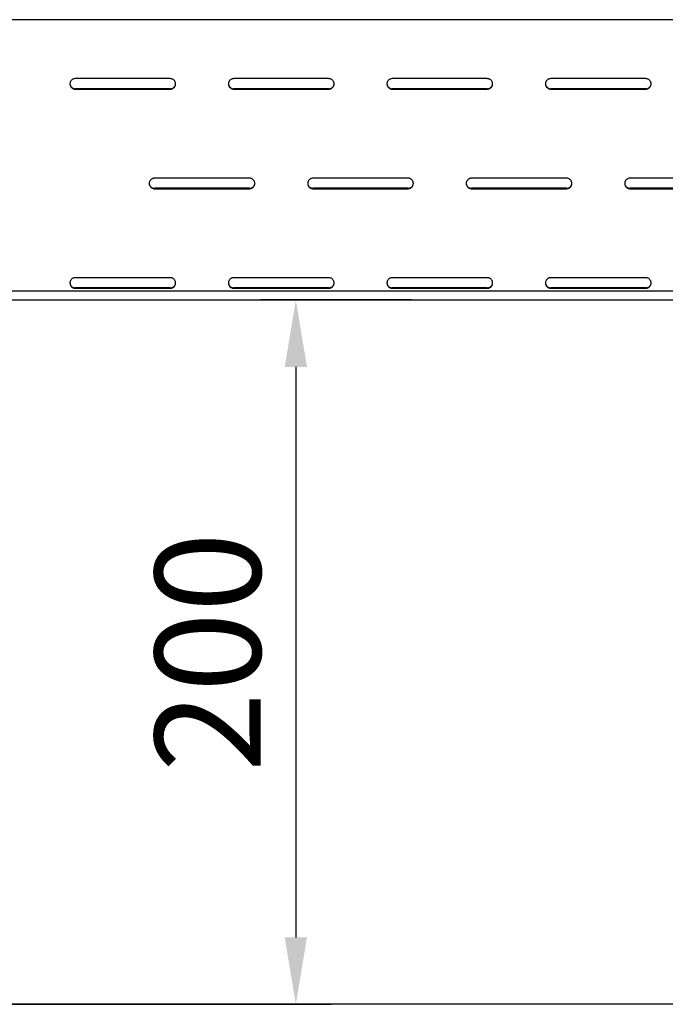
# Model space of a CAD drawing. Units: millimetres. Extents: x 236 to 11191, y 5940 to 11880.
# Drawn here: x 6828 to 7012, y 8061 to 8341 of the extents above; entities that cross this region are included whole.
import ezdxf

# ---------------------------------------------------------------- set-up
doc = ezdxf.new("R2010")
doc.units = ezdxf.units.MM
doc.layers.add('COTAS', color=1, linetype='Continuous')
doc.styles.get("Standard").update_dxf_attribs({"font": 'romans.shx'})
doc.dimstyles.new('JUAN4', dxfattribs={"dimtxt": 30, "dimasz": 19, "dimexe": 10, "dimexo": 30, "dimgap": 10, "dimtad": 3, "dimdec": 1, "dimdsep": 46, "dimtxsty": 'Standard', "dimcen": 5, "dimclrd": 256, "dimclre": 256, "dimclrt": 1, "dimadec": 0, "dimazin": 0, "dimtp": 0.5, "dimtm": 0.5, "dimtfac": 0.125, "dimtdec": 1, "dimtofl": 0, "dimtmove": 0, "dimatfit": 0, "dimfxl": 0, "dimtolj": 1, "dimtzin": 0, "dimarcsym": 0})

# ---------------------------------------------------------------- blocks, each defined once
blk = doc.blocks.new('*D145')
at = {"layer": 'COTAS', "lineweight": -2}
for p, q in [((6939.7, 8261.43), (6896.88, 8261.43)), ((6906.88, 8242.43), (6906.88, 8080.42)), ((6732.2, 8061.42), (6916.88, 8061.42))]:
    blk.add_line(p, q, dxfattribs=at)
at = {"layer": 'COTAS'}
for points in [[(6903.71, 8242.43), (6910.05, 8242.43), (6906.88, 8261.43)], [(6903.71, 8080.42), (6910.05, 8080.42), (6906.88, 8061.42)]]:
    blk.add_solid(points, dxfattribs=at)
at = {"layer": 'Defpoints', "color": 0}
for p in [(6969.7, 8261.43), (6702.2, 8061.42), (6906.88, 8061.42)]:
    blk.add_point(p, dxfattribs=at)
at = {"layer": 'COTAS', "color": 1, "insert": (6881.88, 8161.43), "char_height": 30, "attachment_point": 5, "rotation": 90}
blk.add_mtext('\\A1;200', dxfattribs=at)

msp = doc.modelspace()

# ---------------------------------------------------------------- linework, layer by layer
for p, q in [((7951.4, 8341.03), (6078, 8341.03)), ((6871.24, 8324.28), (6844.24, 8324.28)), ((6916.24, 8324.28), (6889.24, 8324.28)), ((6961.24, 8324.28), (6934.24, 8324.28)), ((7006.24, 8324.28), (6979.24, 8324.28)), ((6871.24, 8321.41), (6844.24, 8321.41)), ((6844.24, 8321.3), (6871.24, 8321.3)), ((6916.24, 8321.41), (6889.24, 8321.41)), ((6889.24, 8321.3), (6916.24, 8321.3)), ((6961.24, 8321.41), (6934.24, 8321.41)), ((6934.24, 8321.3), (6961.24, 8321.3)), ((7006.24, 8321.41), (6979.24, 8321.41)), ((6979.24, 8321.3), (7006.24, 8321.3)), ((6893.74, 8296.01), (6866.74, 8296.01)), ((6938.74, 8296.01), (6911.74, 8296.01)), ((6983.74, 8296.01), (6956.74, 8296.01)), ((7028.74, 8296.01), (7001.74, 8296.01)), ((6893.74, 8293.14), (6866.74, 8293.14)), ((6938.74, 8293.14), (6911.74, 8293.14)), ((6983.74, 8293.14), (6956.74, 8293.14)), ((7028.74, 8293.14), (7001.74, 8293.14)), ((6866.74, 8293.04), (6893.74, 8293.04)), ((6911.74, 8293.04), (6938.74, 8293.04)), ((6956.74, 8293.04), (6983.74, 8293.04)), ((7001.74, 8293.04), (7028.74, 8293.04)), ((6871.24, 8267.75), (6844.24, 8267.75)), ((6916.24, 8267.75), (6889.24, 8267.75)), ((6961.24, 8267.75), (6934.24, 8267.75)), ((7006.24, 8267.75), (6979.24, 8267.75)), ((7950.2, 8263.92), (6079.2, 8263.92)), ((6871.24, 8264.88), (6844.24, 8264.88)), ((6844.24, 8264.77), (6871.24, 8264.77)), ((6916.24, 8264.88), (6889.24, 8264.88)), ((6889.24, 8264.77), (6916.24, 8264.77)), ((6961.24, 8264.88), (6934.24, 8264.88)), ((6934.24, 8264.77), (6961.24, 8264.77)), ((7006.24, 8264.88), (6979.24, 8264.88)), ((6979.24, 8264.77), (7006.24, 8264.77)), ((7950.2, 8261.42), (6079.2, 8261.42)), ((7951.4, 8061.42), (6078, 8061.42))]:
    msp.add_line(p, q)
for points in [[(6844.24, 8324.28), (6843.97, 8324.25), (6843.83, 8324.22), (6843.69, 8324.17), (6843.55, 8324.11), (6843.42, 8324.04), (6843.29, 8323.95), (6843.18, 8323.84), (6843.08, 8323.73), (6842.98, 8323.61), (6842.91, 8323.47), (6842.85, 8323.34), (6842.8, 8323.2), (6842.77, 8323.06), (6842.75, 8322.93), (6842.74, 8322.79), (6842.77, 8322.52), (6842.8, 8322.38), (6842.85, 8322.24), (6842.91, 8322.11), (6842.98, 8321.98), (6843.08, 8321.85), (6843.18, 8321.74), (6843.29, 8321.64), (6843.42, 8321.55), (6843.55, 8321.47), (6843.69, 8321.41), (6843.83, 8321.36), (6843.97, 8321.33), (6844.11, 8321.31), (6844.24, 8321.3)], [(6871.24, 8321.3), (6871.51, 8321.33), (6871.65, 8321.36), (6871.79, 8321.41), (6871.93, 8321.47), (6872.06, 8321.55), (6872.19, 8321.64), (6872.3, 8321.74), (6872.4, 8321.85), (6872.5, 8321.98), (6872.57, 8322.11), (6872.63, 8322.24), (6872.68, 8322.38), (6872.72, 8322.52), (6872.73, 8322.66), (6872.74, 8322.79), (6872.72, 8323.06), (6872.68, 8323.2), (6872.63, 8323.34), (6872.57, 8323.47), (6872.5, 8323.61), (6872.4, 8323.73), (6872.3, 8323.84), (6872.19, 8323.95), (6872.06, 8324.04), (6871.93, 8324.11), (6871.79, 8324.17), (6871.65, 8324.22), (6871.51, 8324.25), (6871.38, 8324.27), (6871.24, 8324.28)], [(6889.24, 8324.28), (6888.97, 8324.25), (6888.83, 8324.22), (6888.69, 8324.17), (6888.55, 8324.11), (6888.42, 8324.04), (6888.29, 8323.95), (6888.18, 8323.84), (6888.08, 8323.73), (6887.98, 8323.61), (6887.91, 8323.47), (6887.85, 8323.34), (6887.8, 8323.2), (6887.77, 8323.06), (6887.75, 8322.93), (6887.74, 8322.79), (6887.77, 8322.52), (6887.8, 8322.38), (6887.85, 8322.24), (6887.91, 8322.11), (6887.98, 8321.98), (6888.08, 8321.85), (6888.18, 8321.74), (6888.29, 8321.64), (6888.42, 8321.55), (6888.55, 8321.47), (6888.69, 8321.41), (6888.83, 8321.36), (6888.97, 8321.33), (6889.11, 8321.31), (6889.24, 8321.3)], [(6916.24, 8321.3), (6916.51, 8321.33), (6916.65, 8321.36), (6916.79, 8321.41), (6916.93, 8321.47), (6917.06, 8321.55), (6917.19, 8321.64), (6917.3, 8321.74), (6917.4, 8321.85), (6917.5, 8321.98), (6917.57, 8322.11), (6917.63, 8322.24), (6917.68, 8322.38), (6917.72, 8322.52), (6917.73, 8322.66), (6917.74, 8322.79), (6917.72, 8323.06), (6917.68, 8323.2), (6917.63, 8323.34), (6917.57, 8323.47), (6917.5, 8323.61), (6917.4, 8323.73), (6917.3, 8323.84), (6917.19, 8323.95), (6917.06, 8324.04), (6916.93, 8324.11), (6916.79, 8324.17), (6916.65, 8324.22), (6916.51, 8324.25), (6916.38, 8324.27), (6916.24, 8324.28)], [(6934.24, 8324.28), (6933.97, 8324.25), (6933.83, 8324.22), (6933.69, 8324.17), (6933.55, 8324.11), (6933.42, 8324.04), (6933.29, 8323.95), (6933.18, 8323.84), (6933.08, 8323.73), (6932.98, 8323.61), (6932.91, 8323.47), (6932.85, 8323.34), (6932.8, 8323.2), (6932.77, 8323.06), (6932.75, 8322.93), (6932.74, 8322.79), (6932.77, 8322.52), (6932.8, 8322.38), (6932.85, 8322.24), (6932.91, 8322.11), (6932.98, 8321.98), (6933.08, 8321.85), (6933.18, 8321.74), (6933.29, 8321.64), (6933.42, 8321.55), (6933.55, 8321.47), (6933.69, 8321.41), (6933.83, 8321.36), (6933.97, 8321.33), (6934.11, 8321.31), (6934.24, 8321.3)], [(6961.24, 8321.3), (6961.51, 8321.33), (6961.65, 8321.36), (6961.79, 8321.41), (6961.93, 8321.47), (6962.06, 8321.55), (6962.19, 8321.64), (6962.3, 8321.74), (6962.4, 8321.85), (6962.5, 8321.98), (6962.57, 8322.11), (6962.63, 8322.24), (6962.68, 8322.38), (6962.72, 8322.52), (6962.73, 8322.66), (6962.74, 8322.79), (6962.72, 8323.06), (6962.68, 8323.2), (6962.63, 8323.34), (6962.57, 8323.47), (6962.5, 8323.61), (6962.4, 8323.73), (6962.3, 8323.84), (6962.19, 8323.95), (6962.06, 8324.04), (6961.93, 8324.11), (6961.79, 8324.17), (6961.65, 8324.22), (6961.51, 8324.25), (6961.38, 8324.27), (6961.24, 8324.28)], [(6979.24, 8324.28), (6978.97, 8324.25), (6978.83, 8324.22), (6978.69, 8324.17), (6978.55, 8324.11), (6978.42, 8324.04), (6978.29, 8323.95), (6978.18, 8323.84), (6978.08, 8323.73), (6977.98, 8323.61), (6977.91, 8323.47), (6977.85, 8323.34), (6977.8, 8323.2), (6977.77, 8323.06), (6977.75, 8322.93), (6977.74, 8322.79), (6977.77, 8322.52), (6977.8, 8322.38), (6977.85, 8322.24), (6977.91, 8322.11), (6977.98, 8321.98), (6978.08, 8321.85), (6978.18, 8321.74), (6978.29, 8321.64), (6978.42, 8321.55), (6978.55, 8321.47), (6978.69, 8321.41), (6978.83, 8321.36), (6978.97, 8321.33), (6979.11, 8321.31), (6979.24, 8321.3)], [(7006.24, 8321.3), (7006.51, 8321.33), (7006.65, 8321.36), (7006.79, 8321.41), (7006.93, 8321.47), (7007.06, 8321.55), (7007.19, 8321.64), (7007.3, 8321.74), (7007.4, 8321.85), (7007.5, 8321.98), (7007.57, 8322.11), (7007.63, 8322.24), (7007.68, 8322.38), (7007.72, 8322.52), (7007.73, 8322.66), (7007.74, 8322.79), (7007.72, 8323.06), (7007.68, 8323.2), (7007.63, 8323.34), (7007.57, 8323.47), (7007.5, 8323.61), (7007.4, 8323.73), (7007.3, 8323.84), (7007.19, 8323.95), (7007.06, 8324.04), (7006.93, 8324.11), (7006.79, 8324.17), (7006.65, 8324.22), (7006.51, 8324.25), (7006.38, 8324.27), (7006.24, 8324.28)], [(6842.74, 8322.84), (6842.77, 8322.58), (6842.81, 8322.44), (6842.86, 8322.31), (6842.93, 8322.18), (6843, 8322.05), (6843.09, 8321.93), (6843.2, 8321.82), (6843.31, 8321.73), (6843.43, 8321.64), (6843.56, 8321.57), (6843.7, 8321.51), (6843.84, 8321.46), (6843.97, 8321.43), (6844.11, 8321.41), (6844.24, 8321.41)], [(6871.24, 8321.41), (6871.51, 8321.43), (6871.65, 8321.46), (6871.78, 8321.51), (6871.92, 8321.57), (6872.05, 8321.64), (6872.17, 8321.73), (6872.28, 8321.82), (6872.39, 8321.93), (6872.48, 8322.05), (6872.56, 8322.18), (6872.62, 8322.31), (6872.67, 8322.44), (6872.71, 8322.58), (6872.73, 8322.71), (6872.74, 8322.84)], [(6887.74, 8322.84), (6887.77, 8322.58), (6887.81, 8322.44), (6887.86, 8322.31), (6887.93, 8322.18), (6888, 8322.05), (6888.09, 8321.93), (6888.2, 8321.82), (6888.31, 8321.73), (6888.43, 8321.64), (6888.56, 8321.57), (6888.7, 8321.51), (6888.84, 8321.46), (6888.97, 8321.43), (6889.11, 8321.41), (6889.24, 8321.41)], [(6916.24, 8321.41), (6916.51, 8321.43), (6916.65, 8321.46), (6916.78, 8321.51), (6916.92, 8321.57), (6917.05, 8321.64), (6917.17, 8321.73), (6917.28, 8321.82), (6917.39, 8321.93), (6917.48, 8322.05), (6917.56, 8322.18), (6917.62, 8322.31), (6917.67, 8322.44), (6917.71, 8322.58), (6917.73, 8322.71), (6917.74, 8322.84)], [(6932.74, 8322.84), (6932.77, 8322.58), (6932.81, 8322.44), (6932.86, 8322.31), (6932.93, 8322.18), (6933, 8322.05), (6933.09, 8321.93), (6933.2, 8321.82), (6933.31, 8321.73), (6933.43, 8321.64), (6933.56, 8321.57), (6933.7, 8321.51), (6933.84, 8321.46), (6933.97, 8321.43), (6934.11, 8321.41), (6934.24, 8321.41)], [(6961.24, 8321.41), (6961.51, 8321.43), (6961.65, 8321.46), (6961.78, 8321.51), (6961.92, 8321.57), (6962.05, 8321.64), (6962.17, 8321.73), (6962.28, 8321.82), (6962.39, 8321.93), (6962.48, 8322.05), (6962.56, 8322.18), (6962.62, 8322.31), (6962.67, 8322.44), (6962.71, 8322.58), (6962.73, 8322.71), (6962.74, 8322.84)], [(6977.74, 8322.84), (6977.77, 8322.58), (6977.81, 8322.44), (6977.86, 8322.31), (6977.93, 8322.18), (6978, 8322.05), (6978.09, 8321.93), (6978.2, 8321.82), (6978.31, 8321.73), (6978.43, 8321.64), (6978.56, 8321.57), (6978.7, 8321.51), (6978.84, 8321.46), (6978.97, 8321.43), (6979.11, 8321.41), (6979.24, 8321.41)], [(7006.24, 8321.41), (7006.51, 8321.43), (7006.65, 8321.46), (7006.78, 8321.51), (7006.92, 8321.57), (7007.05, 8321.64), (7007.17, 8321.73), (7007.28, 8321.82), (7007.39, 8321.93), (7007.48, 8322.05), (7007.56, 8322.18), (7007.62, 8322.31), (7007.67, 8322.44), (7007.71, 8322.58), (7007.73, 8322.71), (7007.74, 8322.84)], [(6866.74, 8296.01), (6866.47, 8295.99), (6866.33, 8295.96), (6866.19, 8295.91), (6866.05, 8295.85), (6865.92, 8295.77), (6865.79, 8295.68), (6865.68, 8295.58), (6865.58, 8295.46), (6865.48, 8295.34), (6865.41, 8295.21), (6865.35, 8295.07), (6865.3, 8294.94), (6865.27, 8294.8), (6865.25, 8294.66), (6865.24, 8294.53), (6865.27, 8294.26), (6865.3, 8294.12), (6865.35, 8293.98), (6865.41, 8293.84), (6865.48, 8293.71), (6865.58, 8293.59), (6865.68, 8293.47), (6865.79, 8293.37), (6865.92, 8293.28), (6866.05, 8293.21), (6866.19, 8293.14), (6866.33, 8293.1), (6866.47, 8293.06), (6866.61, 8293.04), (6866.74, 8293.04)], [(6893.74, 8293.04), (6894.01, 8293.06), (6894.15, 8293.1), (6894.29, 8293.14), (6894.43, 8293.21), (6894.56, 8293.28), (6894.69, 8293.37), (6894.8, 8293.47), (6894.9, 8293.59), (6895, 8293.71), (6895.07, 8293.84), (6895.13, 8293.98), (6895.18, 8294.12), (6895.22, 8294.26), (6895.23, 8294.39), (6895.24, 8294.53), (6895.22, 8294.8), (6895.18, 8294.94), (6895.13, 8295.07), (6895.07, 8295.21), (6895, 8295.34), (6894.9, 8295.46), (6894.8, 8295.58), (6894.69, 8295.68), (6894.56, 8295.77), (6894.43, 8295.85), (6894.29, 8295.91), (6894.15, 8295.96), (6894.01, 8295.99), (6893.88, 8296.01), (6893.74, 8296.01)], [(6911.74, 8296.01), (6911.47, 8295.99), (6911.33, 8295.96), (6911.19, 8295.91), (6911.05, 8295.85), (6910.92, 8295.77), (6910.79, 8295.68), (6910.68, 8295.58), (6910.58, 8295.46), (6910.48, 8295.34), (6910.41, 8295.21), (6910.35, 8295.07), (6910.3, 8294.94), (6910.27, 8294.8), (6910.25, 8294.66), (6910.24, 8294.53), (6910.27, 8294.26), (6910.3, 8294.12), (6910.35, 8293.98), (6910.41, 8293.84), (6910.48, 8293.71), (6910.58, 8293.59), (6910.68, 8293.47), (6910.79, 8293.37), (6910.92, 8293.28), (6911.05, 8293.21), (6911.19, 8293.14), (6911.33, 8293.1), (6911.47, 8293.06), (6911.61, 8293.04), (6911.74, 8293.04)], [(6938.74, 8293.04), (6939.01, 8293.06), (6939.15, 8293.1), (6939.29, 8293.14), (6939.43, 8293.21), (6939.56, 8293.28), (6939.69, 8293.37), (6939.8, 8293.47), (6939.9, 8293.59), (6940, 8293.71), (6940.07, 8293.84), (6940.13, 8293.98), (6940.18, 8294.12), (6940.22, 8294.26), (6940.23, 8294.39), (6940.24, 8294.53), (6940.22, 8294.8), (6940.18, 8294.94), (6940.13, 8295.07), (6940.07, 8295.21), (6940, 8295.34), (6939.9, 8295.46), (6939.8, 8295.58), (6939.69, 8295.68), (6939.56, 8295.77), (6939.43, 8295.85), (6939.29, 8295.91), (6939.15, 8295.96), (6939.01, 8295.99), (6938.88, 8296.01), (6938.74, 8296.01)], [(6956.74, 8296.01), (6956.47, 8295.99), (6956.33, 8295.96), (6956.19, 8295.91), (6956.05, 8295.85), (6955.92, 8295.77), (6955.79, 8295.68), (6955.68, 8295.58), (6955.58, 8295.46), (6955.48, 8295.34), (6955.41, 8295.21), (6955.35, 8295.07), (6955.3, 8294.94), (6955.27, 8294.8), (6955.25, 8294.66), (6955.24, 8294.53), (6955.27, 8294.26), (6955.3, 8294.12), (6955.35, 8293.98), (6955.41, 8293.84), (6955.48, 8293.71), (6955.58, 8293.59), (6955.68, 8293.47), (6955.79, 8293.37), (6955.92, 8293.28), (6956.05, 8293.21), (6956.19, 8293.14), (6956.33, 8293.1), (6956.47, 8293.06), (6956.61, 8293.04), (6956.74, 8293.04)], [(6983.74, 8293.04), (6984.01, 8293.06), (6984.15, 8293.1), (6984.29, 8293.14), (6984.43, 8293.21), (6984.56, 8293.28), (6984.69, 8293.37), (6984.8, 8293.47), (6984.9, 8293.59), (6985, 8293.71), (6985.07, 8293.84), (6985.13, 8293.98), (6985.18, 8294.12), (6985.22, 8294.26), (6985.23, 8294.39), (6985.24, 8294.53), (6985.22, 8294.8), (6985.18, 8294.94), (6985.13, 8295.07), (6985.07, 8295.21), (6985, 8295.34), (6984.9, 8295.46), (6984.8, 8295.58), (6984.69, 8295.68), (6984.56, 8295.77), (6984.43, 8295.85), (6984.29, 8295.91), (6984.15, 8295.96), (6984.01, 8295.99), (6983.88, 8296.01), (6983.74, 8296.01)], [(7001.74, 8296.01), (7001.47, 8295.99), (7001.33, 8295.96), (7001.19, 8295.91), (7001.05, 8295.85), (7000.92, 8295.77), (7000.79, 8295.68), (7000.68, 8295.58), (7000.58, 8295.46), (7000.48, 8295.34), (7000.41, 8295.21), (7000.35, 8295.07), (7000.3, 8294.94), (7000.27, 8294.8), (7000.25, 8294.66), (7000.24, 8294.53), (7000.27, 8294.26), (7000.3, 8294.12), (7000.35, 8293.98), (7000.41, 8293.84), (7000.48, 8293.71), (7000.58, 8293.59), (7000.68, 8293.47), (7000.79, 8293.37), (7000.92, 8293.28), (7001.05, 8293.21), (7001.19, 8293.14), (7001.33, 8293.1), (7001.47, 8293.06), (7001.61, 8293.04), (7001.74, 8293.04)], [(6865.24, 8294.58), (6865.27, 8294.31), (6865.31, 8294.18), (6865.36, 8294.04), (6865.43, 8293.91), (6865.5, 8293.79), (6865.59, 8293.67), (6865.7, 8293.56), (6865.81, 8293.46), (6865.93, 8293.37), (6866.06, 8293.3), (6866.2, 8293.24), (6866.34, 8293.2), (6866.47, 8293.17), (6866.61, 8293.15), (6866.74, 8293.14)], [(6893.74, 8293.14), (6894.01, 8293.17), (6894.15, 8293.2), (6894.28, 8293.24), (6894.42, 8293.3), (6894.55, 8293.37), (6894.67, 8293.46), (6894.78, 8293.56), (6894.89, 8293.67), (6894.98, 8293.79), (6895.06, 8293.91), (6895.12, 8294.04), (6895.17, 8294.18), (6895.21, 8294.31), (6895.23, 8294.45), (6895.24, 8294.58)], [(6910.24, 8294.58), (6910.27, 8294.31), (6910.31, 8294.18), (6910.36, 8294.04), (6910.43, 8293.91), (6910.5, 8293.79), (6910.59, 8293.67), (6910.7, 8293.56), (6910.81, 8293.46), (6910.93, 8293.37), (6911.06, 8293.3), (6911.2, 8293.24), (6911.34, 8293.2), (6911.47, 8293.17), (6911.61, 8293.15), (6911.74, 8293.14)], [(6938.74, 8293.14), (6939.01, 8293.17), (6939.15, 8293.2), (6939.28, 8293.24), (6939.42, 8293.3), (6939.55, 8293.37), (6939.67, 8293.46), (6939.78, 8293.56), (6939.89, 8293.67), (6939.98, 8293.79), (6940.06, 8293.91), (6940.12, 8294.04), (6940.17, 8294.18), (6940.21, 8294.31), (6940.23, 8294.45), (6940.24, 8294.58)], [(6955.24, 8294.58), (6955.27, 8294.31), (6955.31, 8294.18), (6955.36, 8294.04), (6955.43, 8293.91), (6955.5, 8293.79), (6955.59, 8293.67), (6955.7, 8293.56), (6955.81, 8293.46), (6955.93, 8293.37), (6956.06, 8293.3), (6956.2, 8293.24), (6956.34, 8293.2), (6956.47, 8293.17), (6956.61, 8293.15), (6956.74, 8293.14)], [(6983.74, 8293.14), (6984.01, 8293.17), (6984.15, 8293.2), (6984.28, 8293.24), (6984.42, 8293.3), (6984.55, 8293.37), (6984.67, 8293.46), (6984.78, 8293.56), (6984.89, 8293.67), (6984.98, 8293.79), (6985.06, 8293.91), (6985.12, 8294.04), (6985.17, 8294.18), (6985.21, 8294.31), (6985.23, 8294.45), (6985.24, 8294.58)], [(7000.24, 8294.58), (7000.27, 8294.31), (7000.31, 8294.18), (7000.36, 8294.04), (7000.43, 8293.91), (7000.5, 8293.79), (7000.59, 8293.67), (7000.7, 8293.56), (7000.81, 8293.46), (7000.93, 8293.37), (7001.06, 8293.3), (7001.2, 8293.24), (7001.34, 8293.2), (7001.47, 8293.17), (7001.61, 8293.15), (7001.74, 8293.14)], [(6844.24, 8267.75), (6843.97, 8267.72), (6843.83, 8267.69), (6843.69, 8267.64), (6843.55, 8267.58), (6843.42, 8267.51), (6843.29, 8267.42), (6843.18, 8267.31), (6843.08, 8267.2), (6842.98, 8267.08), (6842.91, 8266.94), (6842.85, 8266.81), (6842.8, 8266.67), (6842.77, 8266.53), (6842.75, 8266.4), (6842.74, 8266.26), (6842.77, 8265.99), (6842.8, 8265.85), (6842.85, 8265.71), (6842.91, 8265.58), (6842.98, 8265.45), (6843.08, 8265.32), (6843.18, 8265.21), (6843.29, 8265.11), (6843.42, 8265.02), (6843.55, 8264.94), (6843.69, 8264.88), (6843.83, 8264.83), (6843.97, 8264.8), (6844.11, 8264.78), (6844.24, 8264.77)], [(6842.74, 8266.31), (6842.77, 8266.05), (6842.81, 8265.91), (6842.86, 8265.78), (6842.93, 8265.65), (6843, 8265.52), (6843.09, 8265.4), (6843.2, 8265.29), (6843.31, 8265.2), (6843.43, 8265.11), (6843.56, 8265.04), (6843.7, 8264.98), (6843.84, 8264.93), (6843.97, 8264.9), (6844.11, 8264.88), (6844.24, 8264.88)], [(6871.24, 8264.77), (6871.51, 8264.8), (6871.65, 8264.83), (6871.79, 8264.88), (6871.93, 8264.94), (6872.06, 8265.02), (6872.19, 8265.11), (6872.3, 8265.21), (6872.4, 8265.32), (6872.5, 8265.45), (6872.57, 8265.58), (6872.63, 8265.71), (6872.68, 8265.85), (6872.72, 8265.99), (6872.73, 8266.13), (6872.74, 8266.26), (6872.72, 8266.53), (6872.68, 8266.67), (6872.63, 8266.81), (6872.57, 8266.94), (6872.5, 8267.08), (6872.4, 8267.2), (6872.3, 8267.31), (6872.19, 8267.42), (6872.06, 8267.51), (6871.93, 8267.58), (6871.79, 8267.64), (6871.65, 8267.69), (6871.51, 8267.72), (6871.38, 8267.74), (6871.24, 8267.75)], [(6871.24, 8264.88), (6871.51, 8264.9), (6871.65, 8264.93), (6871.78, 8264.98), (6871.92, 8265.04), (6872.05, 8265.11), (6872.17, 8265.2), (6872.28, 8265.29), (6872.39, 8265.4), (6872.48, 8265.52), (6872.56, 8265.65), (6872.62, 8265.78), (6872.67, 8265.91), (6872.71, 8266.05), (6872.73, 8266.18), (6872.74, 8266.31)], [(6889.24, 8267.75), (6888.97, 8267.72), (6888.83, 8267.69), (6888.69, 8267.64), (6888.55, 8267.58), (6888.42, 8267.51), (6888.29, 8267.42), (6888.18, 8267.31), (6888.08, 8267.2), (6887.98, 8267.08), (6887.91, 8266.94), (6887.85, 8266.81), (6887.8, 8266.67), (6887.77, 8266.53), (6887.75, 8266.4), (6887.74, 8266.26), (6887.77, 8265.99), (6887.8, 8265.85), (6887.85, 8265.71), (6887.91, 8265.58), (6887.98, 8265.45), (6888.08, 8265.32), (6888.18, 8265.21), (6888.29, 8265.11), (6888.42, 8265.02), (6888.55, 8264.94), (6888.69, 8264.88), (6888.83, 8264.83), (6888.97, 8264.8), (6889.11, 8264.78), (6889.24, 8264.77)], [(6887.74, 8266.31), (6887.77, 8266.05), (6887.81, 8265.91), (6887.86, 8265.78), (6887.93, 8265.65), (6888, 8265.52), (6888.09, 8265.4), (6888.2, 8265.29), (6888.31, 8265.2), (6888.43, 8265.11), (6888.56, 8265.04), (6888.7, 8264.98), (6888.84, 8264.93), (6888.97, 8264.9), (6889.11, 8264.88), (6889.24, 8264.88)], [(6916.24, 8264.77), (6916.51, 8264.8), (6916.65, 8264.83), (6916.79, 8264.88), (6916.93, 8264.94), (6917.06, 8265.02), (6917.19, 8265.11), (6917.3, 8265.21), (6917.4, 8265.32), (6917.5, 8265.45), (6917.57, 8265.58), (6917.63, 8265.71), (6917.68, 8265.85), (6917.72, 8265.99), (6917.73, 8266.13), (6917.74, 8266.26), (6917.72, 8266.53), (6917.68, 8266.67), (6917.63, 8266.81), (6917.57, 8266.94), (6917.5, 8267.08), (6917.4, 8267.2), (6917.3, 8267.31), (6917.19, 8267.42), (6917.06, 8267.51), (6916.93, 8267.58), (6916.79, 8267.64), (6916.65, 8267.69), (6916.51, 8267.72), (6916.38, 8267.74), (6916.24, 8267.75)], [(6916.24, 8264.88), (6916.51, 8264.9), (6916.65, 8264.93), (6916.78, 8264.98), (6916.92, 8265.04), (6917.05, 8265.11), (6917.17, 8265.2), (6917.28, 8265.29), (6917.39, 8265.4), (6917.48, 8265.52), (6917.56, 8265.65), (6917.62, 8265.78), (6917.67, 8265.91), (6917.71, 8266.05), (6917.73, 8266.18), (6917.74, 8266.31)], [(6934.24, 8267.75), (6933.97, 8267.72), (6933.83, 8267.69), (6933.69, 8267.64), (6933.55, 8267.58), (6933.42, 8267.51), (6933.29, 8267.42), (6933.18, 8267.31), (6933.08, 8267.2), (6932.98, 8267.08), (6932.91, 8266.94), (6932.85, 8266.81), (6932.8, 8266.67), (6932.77, 8266.53), (6932.75, 8266.4), (6932.74, 8266.26), (6932.77, 8265.99), (6932.8, 8265.85), (6932.85, 8265.71), (6932.91, 8265.58), (6932.98, 8265.45), (6933.08, 8265.32), (6933.18, 8265.21), (6933.29, 8265.11), (6933.42, 8265.02), (6933.55, 8264.94), (6933.69, 8264.88), (6933.83, 8264.83), (6933.97, 8264.8), (6934.11, 8264.78), (6934.24, 8264.77)], [(6932.74, 8266.31), (6932.77, 8266.05), (6932.81, 8265.91), (6932.86, 8265.78), (6932.93, 8265.65), (6933, 8265.52), (6933.09, 8265.4), (6933.2, 8265.29), (6933.31, 8265.2), (6933.43, 8265.11), (6933.56, 8265.04), (6933.7, 8264.98), (6933.84, 8264.93), (6933.97, 8264.9), (6934.11, 8264.88), (6934.24, 8264.88)], [(6961.24, 8264.77), (6961.51, 8264.8), (6961.65, 8264.83), (6961.79, 8264.88), (6961.93, 8264.94), (6962.06, 8265.02), (6962.19, 8265.11), (6962.3, 8265.21), (6962.4, 8265.32), (6962.5, 8265.45), (6962.57, 8265.58), (6962.63, 8265.71), (6962.68, 8265.85), (6962.72, 8265.99), (6962.73, 8266.13), (6962.74, 8266.26), (6962.72, 8266.53), (6962.68, 8266.67), (6962.63, 8266.81), (6962.57, 8266.94), (6962.5, 8267.08), (6962.4, 8267.2), (6962.3, 8267.31), (6962.19, 8267.42), (6962.06, 8267.51), (6961.93, 8267.58), (6961.79, 8267.64), (6961.65, 8267.69), (6961.51, 8267.72), (6961.38, 8267.74), (6961.24, 8267.75)], [(6961.24, 8264.88), (6961.51, 8264.9), (6961.65, 8264.93), (6961.78, 8264.98), (6961.92, 8265.04), (6962.05, 8265.11), (6962.17, 8265.2), (6962.28, 8265.29), (6962.39, 8265.4), (6962.48, 8265.52), (6962.56, 8265.65), (6962.62, 8265.78), (6962.67, 8265.91), (6962.71, 8266.05), (6962.73, 8266.18), (6962.74, 8266.31)], [(6979.24, 8267.75), (6978.97, 8267.72), (6978.83, 8267.69), (6978.69, 8267.64), (6978.55, 8267.58), (6978.42, 8267.51), (6978.29, 8267.42), (6978.18, 8267.31), (6978.08, 8267.2), (6977.98, 8267.08), (6977.91, 8266.94), (6977.85, 8266.81), (6977.8, 8266.67), (6977.77, 8266.53), (6977.75, 8266.4), (6977.74, 8266.26), (6977.77, 8265.99), (6977.8, 8265.85), (6977.85, 8265.71), (6977.91, 8265.58), (6977.98, 8265.45), (6978.08, 8265.32), (6978.18, 8265.21), (6978.29, 8265.11), (6978.42, 8265.02), (6978.55, 8264.94), (6978.69, 8264.88), (6978.83, 8264.83), (6978.97, 8264.8), (6979.11, 8264.78), (6979.24, 8264.77)], [(6977.74, 8266.31), (6977.77, 8266.05), (6977.81, 8265.91), (6977.86, 8265.78), (6977.93, 8265.65), (6978, 8265.52), (6978.09, 8265.4), (6978.2, 8265.29), (6978.31, 8265.2), (6978.43, 8265.11), (6978.56, 8265.04), (6978.7, 8264.98), (6978.84, 8264.93), (6978.97, 8264.9), (6979.11, 8264.88), (6979.24, 8264.88)], [(7006.24, 8264.77), (7006.51, 8264.8), (7006.65, 8264.83), (7006.79, 8264.88), (7006.93, 8264.94), (7007.06, 8265.02), (7007.19, 8265.11), (7007.3, 8265.21), (7007.4, 8265.32), (7007.5, 8265.45), (7007.57, 8265.58), (7007.63, 8265.71), (7007.68, 8265.85), (7007.72, 8265.99), (7007.73, 8266.13), (7007.74, 8266.26), (7007.72, 8266.53), (7007.68, 8266.67), (7007.63, 8266.81), (7007.57, 8266.94), (7007.5, 8267.08), (7007.4, 8267.2), (7007.3, 8267.31), (7007.19, 8267.42), (7007.06, 8267.51), (7006.93, 8267.58), (7006.79, 8267.64), (7006.65, 8267.69), (7006.51, 8267.72), (7006.38, 8267.74), (7006.24, 8267.75)], [(7006.24, 8264.88), (7006.51, 8264.9), (7006.65, 8264.93), (7006.78, 8264.98), (7006.92, 8265.04), (7007.05, 8265.11), (7007.17, 8265.2), (7007.28, 8265.29), (7007.39, 8265.4), (7007.48, 8265.52), (7007.56, 8265.65), (7007.62, 8265.78), (7007.67, 8265.91), (7007.71, 8266.05), (7007.73, 8266.18), (7007.74, 8266.31)]]:
    msp.add_lwpolyline(points)

# ---------------------------------------------------------------- dimensions: what is measured, and where the dimension line sits
at = {"layer": 'COTAS'}
dim = msp.add_linear_dim(base=(6906.88, 8061.42), p1=(6969.7, 8261.43), p2=(6702.2, 8061.42), angle=90, dimstyle='JUAN4', dxfattribs=at)
dim.commit()
dim.dimension.update_dxf_attribs({"geometry": '*D145', "text_midpoint": (6881.88, 8161.43)})

doc.saveas('drawing.dxf')
